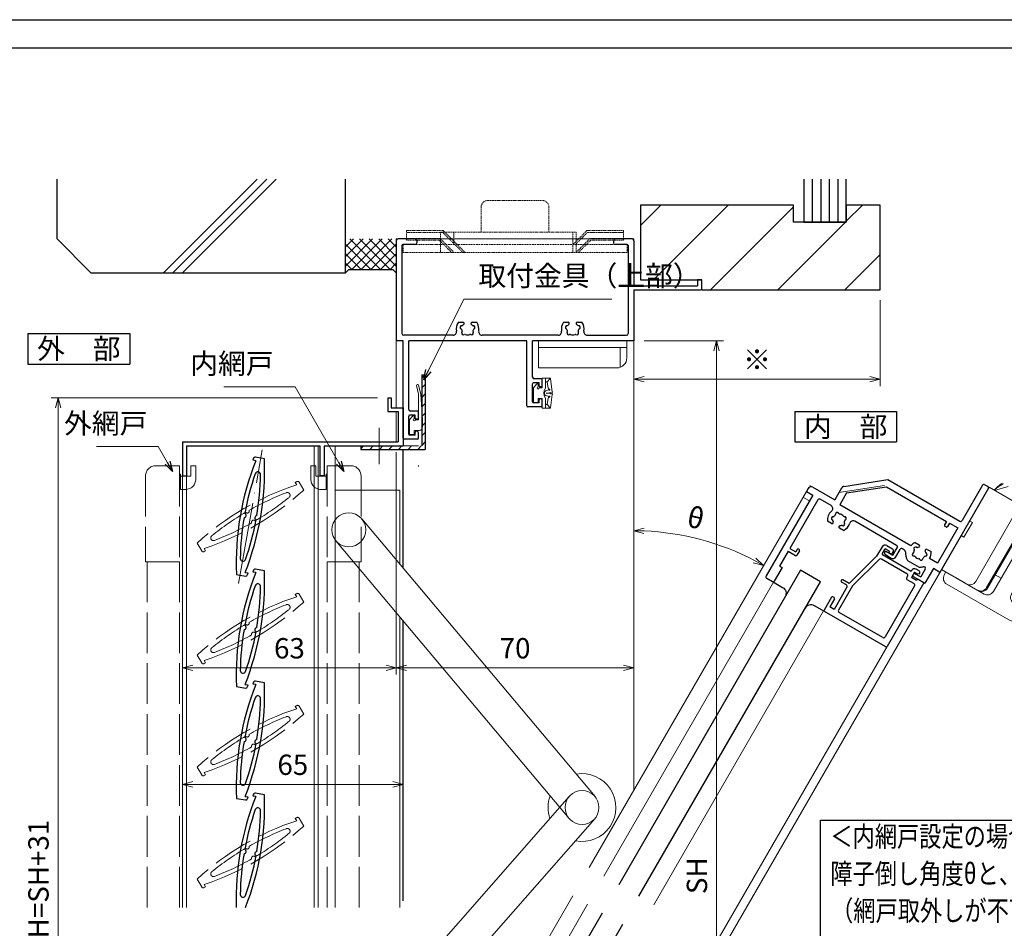
# Model space of a CAD drawing. Units: millimetres. Extents: x 26 to 839, y -5 to 567.
# Drawn here: x 389 to 679, y 299 to 566 of the extents above; entities that cross this region are included whole.
import ezdxf
from ezdxf.enums import TextEntityAlignment as Align

# ---------------------------------------------------------------- set-up
doc = ezdxf.new("R2010")
doc.units = ezdxf.units.MM
doc.header["$MEASUREMENT"] = 0
for name, pattern in [('ACAD_ISO02W100', [15, 12, -3]), ('ACAD_ISO04W100', [30, 24, -3, 0, -3]), ('DASHED', [0.75, 0.5, -0.25])]:
    doc.linetypes.add(name, pattern=pattern)
doc.layers.get('0').update_dxf_attribs({"lineweight": 25})
doc.layers.get('Defpoints').update_dxf_attribs({"lineweight": 25})
for name, color, linetype, lineweight in [('003', 2, 'Continuous', 25), ('006', 4, 'ACAD_ISO04W100', 20), ('007', 4, 'ACAD_ISO02W100', 20), ('010', 4, 'Continuous', 20), ('TOS_K1', 3, 'Continuous', 20), ('TOS_K2', 2, 'DASHED', 9), ('TOS_M1', 7, 'Continuous', 9), ('TOS_S3', 21, 'Continuous', 20), ('TOS_zGL', 6, 'Continuous', 30), ('TOS_zSR', 6, 'Continuous', 30)]:
    doc.layers.add(name, color=color, linetype=linetype, lineweight=lineweight)
for name, color, linetype in [('_0-0_図枠', 7, 'Continuous'), ('TOS_S1', 4, 'Continuous'), ('YSS_H19_K', 3, 'Continuous')]:
    doc.layers.add(name, color=color, linetype=linetype)
doc.styles.add('AT_VECTOR', font='romans.shx', dxfattribs={"bigfont": 'extfont.shx'})
doc.styles.add('DIM', font='romans.shx', dxfattribs={"width": 0.75, "bigfont": 'extfont.shx'})
doc.dimstyles.new('DIM', dxfattribs={"dimscale": 2, "dimtxt": 3, "dimasz": 1.5, "dimexe": 1, "dimexo": 1.5, "dimgap": 1, "dimtad": 1, "dimdsep": 46, "dimtxsty": 'DIM', "dimblk": 'OPEN30', "dimcen": 0, "dimclrd": 4, "dimclre": 4, "dimclrt": 7, "dimadec": 0, "dimazin": 0, "dimtfac": 1, "dimtmove": 0, "dimatfit": 3, "dimldrblk": 'OPEN30', "dimfxl": 1, "dimlwd": 20, "dimlwe": 20, "dimarcsym": 0})

# ---------------------------------------------------------------- blocks, each defined once
blk = doc.blocks.new('REF-TO-1Y529', base_point=(96.66, 206.88))
at = {"layer": 'TOS_S1', "ltscale": 0.7}
for p, q in [((26.66, 236.38), (26.66, 207.18)), ((29.46, 236.88), (27.16, 236.88)), ((32.16, 235.23), (28.61, 235.23)), ((32.16, 236.88), (29.86, 236.88)), ((32.66, 236.38), (32.66, 235.73)), ((90.66, 236.38), (90.66, 235.73)), ((93.46, 236.88), (91.16, 236.88)), ((94.71, 235.23), (91.16, 235.23)), ((96.16, 236.88), (93.86, 236.88)), ((96.66, 236.38), (96.66, 223.08)), ((28.31, 234.93), (28.31, 209.03)), ((95.01, 234.93), (95.01, 209.03)), ((116.66, 224.88), (115.46, 224.88)), ((115.46, 224.88), (115.46, 223.08)), ((116.66, 222.18), (116.66, 224.88)), ((96.66, 223.08), (115.46, 223.08)), ((96.66, 221.88), (116.36, 221.88)), ((96.66, 221.88), (96.66, 206.88)), ((28.66, 206.88), (26.96, 206.88)), ((28.66, 178.18), (28.66, 206.88)), ((43.39, 208.53), (28.81, 208.53)), ((65.16, 206.88), (30.31, 206.88)), ((30.31, 186.68), (30.31, 206.88)), ((74.39, 208.53), (51.93, 208.53)), ((65.16, 187.68), (65.16, 206.88)), ((96.66, 206.88), (66.81, 206.88)), ((66.81, 196.18), (66.81, 206.88)), ((82.93, 208.53), (94.51, 208.53)), ((68.76, 194.48), (67.11, 194.48)), ((69.36, 195.68), (67.31, 195.68)), ((68.76, 193.58), (68.76, 194.48)), ((69.66, 193.78), (69.66, 195.38)), ((66.81, 188.88), (66.81, 194.18)), ((69.16, 193.28), (69.06, 193.28)), ((68.76, 188.58), (68.76, 189.48)), ((69.16, 189.78), (69.06, 189.78)), ((69.66, 187.68), (69.66, 189.28)), ((32.86, 186.18), (30.81, 186.18)), ((33.16, 184.28), (33.16, 185.88)), ((69.36, 187.38), (65.46, 187.38)), ((68.76, 188.58), (67.11, 188.58)), ((30.31, 179.38), (30.31, 184.68)), ((32.26, 184.98), (30.61, 184.98)), ((32.26, 184.08), (32.26, 184.98)), ((32.66, 183.78), (32.56, 183.78)), ((32.26, 179.08), (32.26, 179.98)), ((32.66, 180.28), (32.56, 180.28)), ((32.86, 177.88), (28.96, 177.88)), ((32.26, 179.08), (30.61, 179.08)), ((33.16, 178.18), (33.16, 179.78))]:
    blk.add_line(p, q, dxfattribs=at)
at = {"layer": 'TOS_S1'}
for p, q in [((29.46, 236.88), (29.66, 236.68)), ((29.66, 236.68), (29.86, 236.88)), ((93.46, 236.88), (93.66, 236.68)), ((93.66, 236.68), (93.86, 236.88)), ((44.97, 212.38), (46.29, 212.38)), ((49.03, 212.38), (50.35, 212.38)), ((75.97, 212.38), (77.29, 212.38)), ((80.03, 212.38), (81.35, 212.38))]:
    blk.add_line(p, q, dxfattribs=at)
at = {"layer": 'TOS_S1', "ltscale": 0.7}
for centre, radius, start, end in [((27.16, 236.38), 0.5, 90, 180), ((28.61, 234.93), 0.3, 90, 180), ((32.16, 236.38), 0.5, 0, 90), ((32.16, 235.73), 0.5, 270, 0), ((91.16, 236.38), 0.5, 90, 180), ((91.16, 235.73), 0.5, 180, 270), ((94.71, 234.93), 0.3, 0, 90), ((96.16, 236.38), 0.5, 0, 90), ((116.36, 222.18), 0.3, 270, 0), ((28.81, 209.03), 0.5, 180, 270), ((94.51, 209.03), 0.5, 270, 0), ((26.96, 207.18), 0.3, 180, 270), ((67.31, 196.18), 0.5, 180, 270), ((67.11, 194.18), 0.3, 90, 180), ((69.36, 195.38), 0.3, 0, 90), ((69.06, 193.58), 0.3, 180, 270), ((69.16, 193.78), 0.5, 270, 0), ((67.11, 188.88), 0.3, 180, 270), ((69.06, 189.48), 0.3, 90, 180), ((69.16, 189.28), 0.5, 0, 90), ((30.81, 186.68), 0.5, 180, 270), ((32.86, 185.88), 0.3, 0, 90), ((65.46, 187.68), 0.3, 180, 270), ((69.36, 187.68), 0.3, 270, 0), ((30.61, 184.68), 0.3, 90, 180), ((32.56, 184.08), 0.3, 180, 270), ((32.66, 184.28), 0.5, 270, 0), ((32.56, 179.98), 0.3, 90, 180), ((32.66, 179.78), 0.5, 0, 90), ((28.96, 178.18), 0.3, 180, 270), ((30.61, 179.38), 0.3, 180, 270), ((32.86, 178.18), 0.3, 270, 0)]:
    blk.add_arc(centre, radius, start, end, dxfattribs=at)
at = {"layer": 'TOS_S1'}
for centre, radius, start, end in [((47.66, 210.38), 3.35, 143.3436, 191.2682), ((46.29, 212), 0.376, 310.1841, 90), ((49.03, 212), 0.376, 90, 229.8159), ((47.66, 210.38), 3.35, 348.7318, 36.6564), ((78.66, 210.38), 3.35, 143.3436, 191.2682), ((77.29, 212), 0.376, 310.1841, 90), ((80.03, 212), 0.376, 90, 229.8159), ((78.66, 210.38), 3.35, 348.7318, 36.6564), ((43.39, 209.53), 1, 270, 11.2682), ((45.97, 210.83), 0.5, 85.2866, 244.7134), ((45.63, 210.1), 0.3, 7.5799, 64.7134), ((46.42, 209.14), 0.5, 145.2866, 304.7134), ((47.66, 210.38), 1.75, 187.5799, 202.4201), ((46.04, 211.63), 0.3, 265.2866, 322.4201), ((45.77, 209.59), 0.3, 325.2866, 22.4201), ((47.66, 210.38), 1.75, 130.1841, 142.4201), ((48.9, 209.14), 0.5, 235.2866, 34.7134), ((47.66, 210.38), 1.75, 37.5799, 49.8159), ((49.28, 211.63), 0.3, 217.5799, 274.7134), ((49.56, 209.59), 0.3, 157.5799, 214.7134), ((47.66, 210.38), 1.75, 337.5799, 352.4201), ((49.35, 210.83), 0.5, 295.2866, 94.7134), ((49.69, 210.1), 0.3, 115.2866, 172.4201), ((51.93, 209.53), 1, 168.7318, 270), ((74.39, 209.53), 1, 270, 11.2682), ((76.97, 210.83), 0.5, 85.2866, 244.7134), ((76.63, 210.1), 0.3, 7.5799, 64.7134), ((77.42, 209.14), 0.5, 145.2866, 304.7134), ((78.66, 210.38), 1.75, 187.5799, 202.4201), ((77.04, 211.63), 0.3, 265.2866, 322.4201), ((76.77, 209.59), 0.3, 325.2866, 22.4201), ((78.66, 210.38), 1.75, 130.1841, 142.4201), ((79.9, 209.14), 0.5, 235.2866, 34.7134), ((78.66, 210.38), 1.75, 37.5799, 49.8159), ((80.28, 211.63), 0.3, 217.5799, 274.7134), ((80.56, 209.59), 0.3, 157.5799, 214.7134), ((78.66, 210.38), 1.75, 337.5799, 352.4201), ((80.35, 210.83), 0.5, 295.2866, 94.7134), ((80.69, 210.1), 0.3, 115.2866, 172.4201), ((82.93, 209.53), 1, 168.7318, 270), ((46.88, 208.48), 0.3, 67.5799, 124.7134), ((47.66, 210.38), 1.75, 247.5799, 292.4201), ((48.44, 208.48), 0.3, 55.2866, 112.4201), ((77.88, 208.48), 0.3, 67.5799, 124.7134), ((78.66, 210.38), 1.75, 247.5799, 292.4201), ((79.44, 208.48), 0.3, 55.2866, 112.4201)]:
    blk.add_arc(centre, radius, start, end, dxfattribs=at)
blk = doc.blocks.new('REF-TO-1Y759', base_point=(25.4, 95.22))
at = {"layer": 'TOS_S1', "ltscale": 0.7}
for p, q in [((30.9, 120.22), (30.9, 117.02)), ((31.9, 121.22), (33.9, 121.22)), ((31.9, 119.92), (31.9, 118.52)), ((33.4, 120.22), (32.2, 120.22)), ((33.4, 120.22), (33.4, 119.72)), ((34.1, 119.72), (33.4, 119.72)), ((34.4, 120.72), (34.4, 120.02)), ((43.9, 119.52), (42.9, 119.52)), ((44.4, 118.82), (44.4, 119.02)), ((30.9, 117.02), (27.9, 106.02)), ((32.04, 116.65), (29.1, 105.86)), ((41.9, 118.22), (32.2, 118.22)), ((41.2, 117.02), (32.53, 117.02)), ((41.7, 116.52), (41.7, 116.02)), ((41.9, 118.52), (41.9, 118.22)), ((42.9, 118.52), (43.7, 118.52)), ((42.9, 118.52), (42.9, 116.72)), ((44.6, 116.72), (42.9, 116.72)), ((43.7, 118.52), (44.4, 118.82)), ((44.6, 116.92), (44.6, 116.72)), ((46.9, 117.22), (44.9, 117.22)), ((46.9, 117.22), (46.9, 95.52)), ((44.45, 115.52), (42.2, 115.52)), ((44.95, 115.02), (44.95, 97.67)), ((25.4, 105.62), (25.4, 105.62)), ((27.9, 106.02), (25.8, 106.02)), ((27.4, 105.22), (25.8, 105.22)), ((27.9, 104.72), (27.9, 97.17)), ((29.1, 105.86), (29.1, 97.67)), ((25.4, 99.92), (25.4, 95.52)), ((26.1, 100.22), (25.7, 100.22)), ((26.4, 99.92), (26.4, 97.17)), ((27.9, 97.17), (26.4, 97.17)), ((44.45, 97.17), (29.6, 97.17)), ((46.6, 95.22), (25.7, 95.22))]:
    blk.add_line(p, q, dxfattribs=at)
for centre, radius, start, end in [((31.9, 120.22), 1, 90, 180), ((32.2, 119.92), 0.3, 90, 180), ((33.9, 120.72), 0.5, 0, 90), ((34.1, 120.02), 0.3, 270, 0), ((42.9, 118.52), 1, 90, 180), ((43.9, 119.02), 0.5, 0, 90), ((32.2, 118.52), 0.3, 180, 270), ((32.53, 116.52), 0.5, 90, 164.7449), ((41.2, 116.52), 0.5, 0, 90), ((44.9, 116.92), 0.3, 90, 180), ((42.2, 116.02), 0.5, 180, 270), ((44.45, 115.02), 0.5, 0, 90), ((25.8, 105.62), 0.4, 90, 180), ((25.8, 105.62), 0.4, 180, 270), ((27.4, 104.72), 0.5, 0, 90), ((25.7, 99.92), 0.3, 90, 180), ((26.1, 99.92), 0.3, 0, 90), ((29.6, 97.67), 0.5, 180, 270), ((44.45, 97.67), 0.5, 270, 0), ((25.7, 95.52), 0.3, 180, 270), ((46.6, 95.52), 0.3, 270, 0)]:
    blk.add_arc(centre, radius, start, end, dxfattribs=at)
blk = doc.blocks.new('REF-TO-1Y762', base_point=(67.46, 185.46))
at = {"layer": 'TOS_S1', "ltscale": 0.7}
for p, q in [((106.51, 240.96), (106.51, 228.96)), ((107.01, 241.46), (108.16, 241.46)), ((108.46, 241.16), (108.46, 212.46)), ((71.34, 220.26), (81.51, 228.46)), ((72.96, 219), (82.21, 226.46)), ((81.51, 228.46), (106.01, 228.46)), ((82.21, 226.46), (102.66, 226.46)), ((102.66, 226.46), (102.66, 225.26)), ((103.66, 226.46), (106.46, 226.46)), ((103.66, 226.46), (103.66, 225.26)), ((106.46, 226.46), (106.46, 214.46)), ((102.96, 224.96), (103.36, 224.96)), ((70.96, 219.48), (70.96, 215.46)), ((72.96, 219), (72.96, 214.96)), ((63.46, 215.46), (70.96, 215.46)), ((97.15, 214.96), (72.96, 214.96)), ((62.46, 214.46), (62.46, 213.46)), ((62.46, 213.46), (64.66, 213.46)), ((64.66, 213.46), (64.66, 185.96)), ((66.61, 212.96), (66.61, 196.46)), ((70.87, 213.46), (67.11, 213.46)), ((93.46, 212.96), (79.19, 212.96)), ((93.96, 209.96), (93.96, 212.46)), ((94.96, 209.96), (94.96, 212.46)), ((96.2, 212.96), (95.46, 212.96)), ((106.46, 214.46), (103.81, 214.46)), ((106.26, 212.46), (106.26, 207.46)), ((108.46, 212.46), (106.26, 212.46)), ((91.46, 209.96), (93.96, 209.96)), ((91.46, 209.46), (91.46, 209.96)), ((91.96, 208.96), (93.96, 208.96)), ((98.47, 210.76), (102.45, 210.76)), ((104.26, 211.11), (104.26, 208.46)), ((101.96, 208.46), (104.26, 208.46)), ((101.96, 208.46), (101.96, 207.96)), ((102.46, 207.46), (106.26, 207.46)), ((66.61, 196.46), (68.66, 196.46)), ((66.61, 195.46), (69.16, 195.46)), ((66.61, 195.46), (66.61, 190.46)), ((68.66, 197.26), (68.66, 196.46)), ((69.46, 197.26), (69.46, 195.76)), ((66.61, 190.46), (67.46, 190.46)), ((67.46, 190.46), (67.46, 185.76)), ((65.16, 185.46), (67.16, 185.46))]:
    blk.add_line(p, q, dxfattribs=at)
at = {"layer": 'TOS_S1'}
for p, q in [((97.77, 216.46), (99.09, 216.46)), ((101.83, 216.46), (103.15, 216.46)), ((73.59, 208.96), (72.27, 208.96)), ((77.65, 208.96), (76.33, 208.96))]:
    blk.add_line(p, q, dxfattribs=at)
at = {"layer": 'TOS_S1', "ltscale": 0.7}
for centre, radius, start, end in [((107.01, 240.96), 0.5, 90, 180), ((108.16, 241.16), 0.3, 0, 90), ((106.01, 228.96), 0.5, 270, 0), ((102.96, 225.26), 0.3, 180, 270), ((103.36, 225.26), 0.3, 270, 0), ((71.96, 219.48), 1, 128.5271, 180), ((63.46, 214.46), 1, 90, 180), ((67.11, 212.96), 0.5, 90, 180), ((93.46, 212.46), 0.5, 0, 90), ((95.46, 212.46), 0.5, 90, 180), ((96.2, 212.46), 0.5, 25.1843, 90), ((100.46, 214.46), 4.2, 205.1843, 241.7575), ((91.96, 209.46), 0.5, 180, 270), ((93.96, 209.96), 1, 270, 0), ((100.46, 214.46), 4.2, 298.2425, 314.598), ((103.76, 211.11), 0.5, 0, 134.598), ((102.46, 207.96), 0.5, 180, 270), ((69.06, 197.26), 0.4, 0, 180), ((69.16, 195.76), 0.3, 270, 0), ((65.16, 185.96), 0.5, 180, 270), ((67.16, 185.76), 0.3, 270, 0)]:
    blk.add_arc(centre, radius, start, end, dxfattribs=at)
at = {"layer": 'TOS_S1'}
for centre, radius, start, end in [((100.46, 214.46), 3.35, 143.3436, 171.4163), ((98.77, 214.91), 0.5, 85.2866, 244.7134), ((98.84, 215.71), 0.3, 265.2866, 322.4201), ((100.46, 214.46), 1.75, 130.1841, 142.4201), ((99.09, 216.08), 0.376, 310.1841, 90), ((101.83, 216.08), 0.376, 90, 229.8159), ((100.46, 214.46), 1.75, 37.5799, 49.8159), ((102.09, 215.71), 0.3, 217.5799, 274.7134), ((102.15, 214.91), 0.5, 295.2866, 94.7134), ((100.46, 214.46), 3.35, 0, 36.6564), ((70.87, 212.46), 1, 339.8287, 90), ((74.96, 210.96), 3.35, 159.8287, 216.6564), ((73.72, 212.2), 0.5, 55.2866, 214.7134), ((73.06, 211.74), 0.3, 337.5799, 34.7134), ((74.18, 212.86), 0.3, 235.2866, 292.4201), ((74.96, 210.96), 1.75, 67.5799, 112.4201), ((75.74, 212.86), 0.3, 247.5799, 304.7134), ((76.2, 212.2), 0.5, 325.2866, 124.7134), ((76.85, 211.74), 0.3, 145.2866, 202.4201), ((79.19, 211.96), 1, 90, 193.2903), ((98.43, 214.19), 0.3, 7.5799, 64.7134), ((99.22, 213.22), 0.5, 145.2866, 304.7134), ((100.46, 214.46), 1.75, 187.5799, 202.4201), ((98.57, 213.68), 0.3, 325.2866, 22.4201), ((99.68, 212.57), 0.3, 67.5799, 124.7134), ((100.46, 214.46), 1.75, 247.5799, 292.4201), ((101.24, 212.57), 0.3, 55.2866, 112.4201), ((101.7, 213.22), 0.5, 235.2866, 34.7134), ((102.36, 213.68), 0.3, 157.5799, 214.7134), ((100.46, 214.46), 1.75, 337.5799, 352.4201), ((102.49, 214.19), 0.3, 115.2866, 172.4201), ((73.27, 210.51), 0.5, 115.2866, 274.7134), ((72.93, 211.23), 0.3, 295.2866, 352.4201), ((74.96, 210.96), 1.75, 157.5799, 172.4201), ((73.33, 209.71), 0.3, 37.5799, 94.7134), ((74.96, 210.96), 1.75, 217.5799, 229.8159), ((73.59, 209.34), 0.376, 270, 49.8159), ((76.33, 209.34), 0.376, 130.1841, 270), ((74.96, 210.96), 1.75, 310.1841, 322.4201), ((76.58, 209.71), 0.3, 85.2866, 142.4201), ((74.96, 210.96), 1.75, 7.5799, 22.4201), ((76.65, 210.51), 0.5, 265.2866, 64.7134), ((76.99, 211.23), 0.3, 187.5799, 244.7134), ((74.96, 210.96), 3.35, 323.3436, 13.2903)]:
    blk.add_arc(centre, radius, start, end, dxfattribs=at)
blk = doc.blocks.new('REF-BZW-380', base_point=(141.51, 25.13, 0))
at = {"layer": 'TOS_S3', "color": 21, "ltscale": 0.7, "extrusion": (1e-16, 5.26316e-09, -1)}
for p, q in [((139.96, 25.13, 0), (138.87, 24.27, 0)), ((139.66, 23.73, 0), (139.06, 23.73, 0)), ((143.96, 25.13, 0), (139.96, 25.13, 0)), ((139.96, 23.43, 0), (139.96, 22.53, 0)), ((143.06, 23.73, 0), (143.06, 22.33, 0)), ((143.96, 23.73, 0), (143.06, 23.73, 0)), ((144.26, 24.03, 0), (144.26, 24.83, 0)), ((132.36, 21.76, 0), (129.73, 22.46, 0)), ((132.43, 22.53, 0), (129.88, 23.06)), ((139.96, 21.33, 0), (132.36, 21.76, 0)), ((139.96, 22.53, 0), (132.43, 22.53, 0)), ((142.06, 21.33, 0), (139.96, 21.33, 0))]:
    blk.add_line(p, q, dxfattribs=at)
for centre, radius, start, end in [((-139.06, 24.03, 0), 0.3, 270, 51.475), ((-139.96, 23.73, 0), 0.3, 0, 270), ((-143.96, 24.83, 0), 0.3, 90, 180), ((-143.96, 24.03, 0), 0.3, 180, 270), ((-129.81, 22.76, 0), 0.308, 284.9285, 101.6888), ((-142.06, 22.33, 0), 1, 180, 270)]:
    blk.add_arc(centre, radius, start, end, dxfattribs=at)
blk = doc.blocks.new('REF-BUP-208', base_point=(29.49, 260.87))
at = {"layer": 'TOS_S3', "ltscale": 0.7}
for p, q in [((36.44, 260.87), (10.44, 260.87)), ((10.44, 260.87), (10.44, 252.87)), ((34.44, 258.87), (10.44, 258.87)), ((34.44, 258.87), (34.44, 253.05)), ((34.44, 258.87), (36.44, 258.87)), ((36.44, 255.87), (36.44, 260.87)), ((33.44, 252.87), (10.44, 252.87))]:
    blk.add_line(p, q, dxfattribs=at)
blk.add_arc((33.44, 255.87), 3, 270, 0, dxfattribs=at)
blk = doc.blocks.new('REF-SPJ-055', base_point=(6.6, 366.71))
at = {"layer": 'TOS_S3'}
for p, q in [((8.49, 386.71), (11.42, 389.71)), ((17.6, 389.71), (17.6, 386.71)), ((6.6, 386.71), (6.6, 358.71)), ((6.6, 386.71), (18.79, 386.71)), ((25.1, 386.71), (29.6, 386.71)), ((17.1, 384.71), (17.1, 360.71)), ((20.79, 384.71), (20.79, 360.71)), ((20.79, 384.71), (20.79, 360.71)), ((21.1, 384.71), (21.1, 360.71)), ((23.1, 384.71), (23.1, 360.71)), ((28.1, 379.7), (28.1, 362.73)), ((6.6, 375.21), (7.6, 375.21)), ((7.6, 375.21), (7.6, 370.21)), ((6.6, 370.21), (7.6, 370.21)), ((21.1, 365.21), (23.1, 365.21)), ((6.6, 358.71), (21.1, 358.71)), ((7.1, 358.71), (14.6, 358.71)), ((8.1, 358.71), (8.1, 357.71)), ((10.1, 355.71), (29.6, 355.71))]:
    blk.add_line(p, q, dxfattribs=at)
for centre, radius, start, end in [((19.64, 384.33), 11.55, 152.2521, 168.1186), ((20.93, 382.48), 13.26, 146.9498, 161.393), ((15.1, 384.71), 2, 0, 90), ((18.79, 384.71), 2, 0, 90), ((18.79, 384.71), 2, 0, 90), ((19.1, 384.71), 2, 0, 90), ((25.1, 384.71), 2, 90, 180), ((29.6, 371.21), 15.5, 270, 90), ((30.1, 379.7), 2, 86.6277, 180), ((29.6, 371.21), 10.5, 273.3723, 86.6277), ((15.1, 360.71), 2, 270, 0), ((18.79, 360.71), 2, 270, 0), ((18.79, 360.71), 2, 270, 0), ((19.1, 360.71), 2, 270, 0), ((21.1, 360.71), 2, 270, 0), ((30.1, 362.73), 2, 180, 273.3723), ((10.1, 357.71), 2, 180, 270)]:
    blk.add_arc(centre, radius, start, end, dxfattribs=at)
blk = doc.blocks.new('REF-BZW-364', base_point=(23.72, 261.31))
at = {"layer": 'TOS_S3', "ltscale": 0.7}
for p, q in [((18.55, 261.72), (19.04, 265.59)), ((21.37, 265.76), (19.11, 265.76)), ((20.03, 264.66), (19.18, 265.65)), ((19.79, 262.76), (20.03, 264.66)), ((20.37, 264.66), (20.03, 264.66)), ((20.52, 262.81), (20.52, 265.76)), ((21.52, 262.86), (21.52, 265.61)), ((19.06, 261.48), (20, 261.31)), ((19.06, 261.15), (20, 261.31)), ((20.45, 262), (19.6, 262.31)), ((20.84, 261.46), (20.61, 261.87)), ((20.84, 261.17), (20.61, 260.76)), ((22.42, 262.86), (21.52, 262.86)), ((22.72, 263.16), (22.72, 263.76)), ((24.12, 262.86), (23.25, 263.95)), ((24.12, 258.86), (24.12, 262.86)), ((18.54, 260.9), (19.04, 257.03)), ((20.45, 260.62), (19.6, 260.32)), ((19.79, 259.87), (20.03, 257.96)), ((20.52, 259.81), (20.52, 256.86)), ((21.52, 259.76), (21.52, 257.01)), ((22.72, 259.76), (21.52, 259.76)), ((22.72, 258.86), (22.72, 259.76)), ((23.02, 258.56), (23.82, 258.56)), ((21.37, 256.86), (19.11, 256.86)), ((20.03, 257.96), (19.18, 256.98)), ((20.37, 257.96), (20.03, 257.96))]:
    blk.add_line(p, q, dxfattribs=at)
for centre, radius, start, end in [((19.33, 265.56), 0.3, 137.3403, 172.8121), ((20.37, 264.51), 0.15, 0, 90), ((21.37, 265.61), 0.15, 0, 90), ((18.8, 261.6), 0.285, 154.2041, 335.4108), ((18.8, 261.03), 0.285, 24.5892, 205.7959), ((19.44, 262.35), 0.17, 57.2762, 343.8534), ((19.49, 262.79), 0.3, 277.5936, 352.8121), ((20.2, 260.96), 0.4, 60.9732, 119.0268), ((20.2, 261.66), 0.4, 240.9732, 299.0268), ((20.35, 261.72), 0.3, 29.0268, 70.4511), ((18.52, 261.31), 2.5, 323.1301, 36.8699), ((20.58, 261.31), 0.3, 330.9732, 29.0268), ((22.72, 262.86), 0.3, 180, 90), ((23.02, 263.76), 0.3, 38.525, 180), ((19.44, 260.27), 0.17, 16.1466, 302.7238), ((19.49, 259.83), 0.3, 7.1879, 82.4064), ((20.35, 260.91), 0.3, 289.5489, 330.9732), ((23.02, 258.86), 0.3, 180, 270), ((23.82, 258.86), 0.3, 270, 0), ((19.26, 257.03), 0.222, 179.9536, 229.4914), ((20.37, 258.11), 0.15, 270, 0), ((21.37, 257.01), 0.15, 270, 0)]:
    blk.add_arc(centre, radius, start, end, dxfattribs=at)
blk = doc.blocks.new('_Open30')
at = {"color": 0, "linetype": 'ByBlock', "lineweight": -2}
for p, q in [((-1, 0.268), (0, 0)), ((0, 0), (-1, -0.268)), ((0, 0), (-1, 0))]:
    blk.add_line(p, q, dxfattribs=at)
blk = doc.blocks.new('*D111')
at = {"layer": '003', "color": 4, "lineweight": 20}
for p, q in [((494.44, 454.87), (398.25, 454.87)), ((400.25, 451.87), (400.25, 157.87)), ((494.44, 154.87), (398.25, 154.87))]:
    blk.add_line(p, q, dxfattribs=at)
at = {"layer": 'Defpoints', "color": 0}
for p in [(497.44, 454.87), (400.25, 154.87), (497.44, 154.87)]:
    blk.add_point(p, dxfattribs=at)
at = {"layer": '003', "color": 4, "lineweight": 20, "xscale": 3, "yscale": 3, "zscale": 3}
for p, rotation in [((400.25, 454.87), 90), ((400.25, 154.87), 270)]:
    blk.add_blockref('_Open30', p, dxfattribs=dict(at, rotation=rotation))
at = {"layer": '003', "color": 7, "insert": (395.25, 304.87), "char_height": 6, "attachment_point": 5, "rotation": 90, "style": 'DIM'}
blk.add_mtext('製品H=SH+31', dxfattribs=at)
blk = doc.blocks.new('*D113')
at = {"layer": '003', "color": 4, "lineweight": 20}
for p, q in [((572.94, 471.67), (596.32, 471.67)), ((594.32, 205.71), (594.32, 468.67)), ((590.74, 202.71), (596.32, 202.71))]:
    blk.add_line(p, q, dxfattribs=at)
at = {"layer": 'Defpoints', "color": 0}
for p in [(569.94, 471.67), (594.32, 471.67), (587.74, 202.71)]:
    blk.add_point(p, dxfattribs=at)
at = {"layer": '003', "color": 4, "lineweight": 20, "xscale": 3, "yscale": 3, "zscale": 3}
for p, rotation in [((594.32, 471.67), 90), ((594.32, 202.71), 270)]:
    blk.add_blockref('_Open30', p, dxfattribs=dict(at, rotation=rotation))
at = {"layer": '003', "color": 7, "insert": (589.32, 314.04), "char_height": 6, "attachment_point": 5, "rotation": 90, "style": 'DIM'}
blk.add_mtext('SH', dxfattribs=at)
blk = doc.blocks.new('*D114')
at = {"layer": '003', "color": 4, "lineweight": 20}
for p, q in [((436.94, 428.87), (436.94, 338.96)), ((501.94, 370.16), (501.94, 338.96)), ((439.94, 340.96), (498.94, 340.96))]:
    blk.add_line(p, q, dxfattribs=at)
at = {"layer": 'Defpoints', "color": 0}
for p in [(436.94, 431.87), (501.94, 373.16), (501.94, 340.96)]:
    blk.add_point(p, dxfattribs=at)
at = {"layer": '003', "color": 4, "lineweight": 20, "xscale": 3, "yscale": 3, "zscale": 3, "rotation": 180}
blk.add_blockref('_Open30', (436.94, 340.96), dxfattribs=at)
at = {"layer": '003', "color": 4, "lineweight": 20, "xscale": 3, "yscale": 3, "zscale": 3}
blk.add_blockref('_Open30', (501.94, 340.96), dxfattribs=at)
at = {"layer": '003', "color": 7, "insert": (469.44, 345.96), "char_height": 6, "attachment_point": 5, "style": 'DIM'}
blk.add_mtext('65', dxfattribs=at)
blk = doc.blocks.new('*D115')
at = {"layer": '003', "color": 4, "lineweight": 20}
for p, q in [((499.94, 438.87), (499.94, 373.29)), ((436.94, 428.87), (436.94, 373.29)), ((439.94, 375.29), (496.94, 375.29))]:
    blk.add_line(p, q, dxfattribs=at)
at = {"layer": 'Defpoints', "color": 0}
for p in [(499.94, 441.87), (436.94, 431.87), (499.94, 375.29)]:
    blk.add_point(p, dxfattribs=at)
at = {"layer": '003', "color": 4, "lineweight": 20, "xscale": 3, "yscale": 3, "zscale": 3, "rotation": 180}
blk.add_blockref('_Open30', (436.94, 375.29), dxfattribs=at)
at = {"layer": '003', "color": 4, "lineweight": 20, "xscale": 3, "yscale": 3, "zscale": 3}
blk.add_blockref('_Open30', (499.94, 375.29), dxfattribs=at)
at = {"layer": '003', "color": 7, "insert": (468.44, 380.29), "char_height": 6, "attachment_point": 5, "style": 'DIM'}
blk.add_mtext('63', dxfattribs=at)
blk = doc.blocks.new('*D116')
at = {"layer": '003', "color": 4, "lineweight": 20}
for p, q in [((499.94, 438.87), (499.94, 373.29)), ((569.94, 426.67), (569.94, 373.29)), ((502.94, 375.29), (566.94, 375.29))]:
    blk.add_line(p, q, dxfattribs=at)
at = {"layer": 'Defpoints', "color": 0}
for p in [(499.94, 441.87), (569.94, 429.67), (569.94, 375.29)]:
    blk.add_point(p, dxfattribs=at)
at = {"layer": '003', "color": 4, "lineweight": 20, "xscale": 3, "yscale": 3, "zscale": 3, "rotation": 180}
blk.add_blockref('_Open30', (499.94, 375.29), dxfattribs=at)
at = {"layer": '003', "color": 4, "lineweight": 20, "xscale": 3, "yscale": 3, "zscale": 3}
blk.add_blockref('_Open30', (569.94, 375.29), dxfattribs=at)
at = {"layer": '003', "color": 7, "insert": (534.94, 380.29), "char_height": 6, "attachment_point": 5, "style": 'DIM'}
blk.add_mtext('70', dxfattribs=at)
blk = doc.blocks.new('*D117')
at = {"layer": '003', "color": 4, "lineweight": 20}
for p, q in [((642.54, 483.67), (642.54, 458.34)), ((569.94, 475.67), (569.94, 458.34)), ((572.94, 460.34), (639.54, 460.34))]:
    blk.add_line(p, q, dxfattribs=at)
at = {"layer": 'Defpoints', "color": 0}
for p in [(642.54, 486.67), (569.94, 478.67), (642.54, 460.34)]:
    blk.add_point(p, dxfattribs=at)
at = {"layer": '003', "color": 4, "lineweight": 20, "xscale": 3, "yscale": 3, "zscale": 3, "rotation": 180}
blk.add_blockref('_Open30', (569.94, 460.34), dxfattribs=at)
at = {"layer": '003', "color": 4, "lineweight": 20, "xscale": 3, "yscale": 3, "zscale": 3}
blk.add_blockref('_Open30', (642.54, 460.34), dxfattribs=at)
at = {"layer": '003', "color": 7, "insert": (606.24, 465.34), "char_height": 6, "attachment_point": 5, "style": 'DIM'}
blk.add_mtext('※', dxfattribs=at)
blk = doc.blocks.new('*D118')
at = {"layer": '003', "color": 4, "lineweight": 20}
blk.add_arc((569.94, 339.23), 76.47, 62.2479, 87.7521, dxfattribs=at)
at = {"layer": 'Defpoints', "color": 0}
for p in [(569.94, 486.67), (620.79, 427.3), (596.09, 411.08), (569.94, 339.23), (556.78, 316.43)]:
    blk.add_point(p, dxfattribs=at)
at = {"layer": '003', "color": 4, "lineweight": 20, "xscale": 3, "yscale": 3, "zscale": 3}
for p, rotation in [((569.94, 415.7), 178.8760342724798), ((608.17, 405.45), 331.1239657275204)]:
    blk.add_blockref('_Open30', p, dxfattribs=dict(at, rotation=rotation))
at = {"layer": '003', "color": 7, "insert": (588, 418.67), "char_height": 6, "attachment_point": 5, "rotation": 347.1876, "style": 'DIM'}
blk.add_mtext('θ', dxfattribs=at)

msp = doc.modelspace()

# ---------------------------------------------------------------- linework, layer by layer
for p, q in [((399.936, 501.672), (399.936, 519.3)), ((431.279, 491.672), (458.908, 519.3)), ((434.099, 491.672), (461.728, 519.3)), ((436.919, 491.672), (464.548, 519.3)), ((484.936, 491.672), (484.936, 519.3)), ((484.936, 499.602), (484.936, 512.512)), ((399.936, 501.672), (409.936, 491.672)), ((484.936, 496.486), (490.123, 501.672)), ((484.936, 493.657), (492.951, 501.672)), ((484.936, 499.314), (487.294, 501.672)), ((492.436, 492.672), (484.936, 500.172)), ((495.265, 492.672), (486.265, 501.672)), ((486.78, 492.672), (495.78, 501.672)), ((498.093, 492.672), (489.093, 501.672)), ((489.608, 492.672), (498.608, 501.672)), ((499.936, 493.657), (491.922, 501.672)), ((492.436, 492.672), (499.936, 500.172)), ((499.936, 496.486), (494.75, 501.672)), ((499.936, 499.314), (497.579, 501.672)), ((489.608, 492.672), (484.936, 497.343)), ((495.265, 492.672), (499.936, 497.343)), ((486.78, 492.672), (484.936, 494.515)), ((498.093, 492.672), (499.936, 494.515)), ((409.936, 491.672), (484.936, 491.672)), ((485.936, 492.672), (484.936, 491.672)), ((485.936, 492.672), (498.936, 492.672)), ((498.936, 492.672), (499.936, 491.672))]:
    msp.add_line(p, q)
msp.add_lwpolyline([(624.97, 330.44), (758.712, 330.44), (758.712, 293.857), (624.97, 293.857)], close=True)
at = {"layer": '003'}
for p, q in [((391.368, 473.827), (421.368, 473.827)), ((391.368, 473.827), (391.368, 464.827)), ((421.368, 473.827), (421.368, 464.827)), ((391.368, 464.827), (421.368, 464.827)), ((507.436, 461.672), (508.436, 461.672)), ((507.436, 461.672), (507.436, 440.672)), ((508.436, 461.657), (507.436, 460.657)), ((508.436, 461.672), (508.436, 439.672)), ((508.436, 458.829), (507.436, 457.829)), ((508.436, 456), (507.436, 455)), ((497.436, 454.872), (497.436, 450.872)), ((497.436, 454.872), (498.436, 454.872)), ((498.436, 454.872), (498.436, 451.872)), ((508.436, 453.172), (507.436, 452.172)), ((497.436, 450.872), (500.436, 450.872)), ((498.436, 451.872), (501.936, 451.872)), ((500.436, 450.872), (500.436, 441.872)), ((501.936, 451.872), (501.936, 440.672)), ((508.436, 450.343), (507.436, 449.343)), ((617.384, 450.857), (647.384, 450.857)), ((617.384, 450.857), (617.384, 441.857)), ((647.384, 450.857), (647.384, 441.857)), ((508.436, 447.515), (507.436, 446.515)), ((508.436, 444.687), (507.436, 443.687)), ((436.936, 441.872), (500.436, 441.872)), ((436.936, 441.872), (436.936, 431.872)), ((508.436, 441.858), (507.436, 440.858)), ((617.384, 441.857), (647.384, 441.857)), ((438.136, 440.672), (477.436, 440.672)), ((438.136, 440.672), (438.136, 431.872)), ((477.436, 440.672), (477.436, 431.872)), ((478.636, 440.672), (501.936, 440.672)), ((478.636, 440.672), (478.636, 431.872)), ((490.28, 440.672), (489.436, 439.829)), ((489.436, 440.672), (489.436, 439.672)), ((489.436, 439.672), (508.436, 439.672)), ((493.108, 440.672), (492.108, 439.672)), ((495.936, 440.672), (494.936, 439.672)), ((498.765, 440.672), (497.765, 439.672)), ((501.593, 440.672), (500.593, 439.672)), ((501.936, 404.691), (501.936, 439.672)), ((504.422, 440.672), (503.422, 439.672)), ((507.25, 440.672), (506.25, 439.672)), ((457.734, 436.482), (457.82, 436.974)), ((458.509, 436.345), (457.734, 436.482)), ((461.058, 436.911), (458.4, 437.38)), ((436.936, 431.872), (438.136, 431.872)), ((478.636, 431.872), (477.436, 431.872)), ((455.364, 403.391), (456.139, 403.254)), ((457.734, 403.482), (457.82, 403.974)), ((458.509, 403.345), (457.734, 403.482)), ((461.058, 403.911), (458.4, 404.38)), ((452.815, 402.825), (455.473, 402.356)), ((456.139, 403.254), (456.053, 402.762)), ((501.936, 306.655), (501.936, 389.143)), ((452.815, 369.825), (455.473, 369.356)), ((455.364, 370.391), (456.139, 370.254)), ((456.139, 370.254), (456.053, 369.762)), ((457.734, 370.482), (457.82, 370.974)), ((458.509, 370.345), (457.734, 370.482)), ((461.058, 370.911), (458.4, 371.38)), ((452.815, 336.825), (455.473, 336.356)), ((455.364, 337.391), (456.139, 337.254)), ((456.139, 337.254), (456.053, 336.762)), ((457.734, 337.482), (457.82, 337.974)), ((458.509, 337.345), (457.734, 337.482)), ((461.058, 337.911), (458.4, 338.38))]:
    msp.add_line(p, q, dxfattribs=at)
for centre, radius, start, end in [((534.244, 406.237), 81.5, 158.3195, 182.39933), ((379.629, 433.499), 81.5, 338.3195, 2.39933), ((458.313, 436.888), 0.5, 80, 170), ((534.244, 406.237), 80.3, 160.90275, 169.57188), ((459.119, 432.247), 0.8, 359.09725, 160.90275), ((379.629, 433.499), 80.3, 350.42812, 359.09725), ((534.244, 406.237), 80.3, 170.42812, 179.09725), ((455.055, 420.2), 0.611, 270.64198, 69.35802), ((379.629, 433.499), 80.3, 340.90275, 349.57188), ((458.818, 419.536), 0.611, 90.64198, 249.35802), ((454.754, 407.489), 0.8, 179.09725, 340.90275), ((379.629, 400.499), 81.5, 338.3195, 2.39933), ((458.313, 403.888), 0.5, 80, 170), ((534.244, 373.237), 81.5, 158.3195, 182.39933), ((455.56, 402.848), 0.5, 260, 350), ((534.244, 373.237), 80.3, 160.90275, 169.57188), ((459.119, 399.247), 0.8, 359.09725, 160.90275), ((379.629, 400.499), 80.3, 350.42812, 359.09725), ((534.244, 373.237), 80.3, 170.42812, 179.09725), ((455.055, 387.2), 0.611, 270.64198, 69.35802), ((379.629, 400.499), 80.3, 340.90275, 349.57188), ((458.818, 386.536), 0.611, 90.64198, 249.35802), ((454.754, 374.489), 0.8, 179.09725, 340.90275), ((534.244, 340.237), 81.5, 158.3195, 182.39933), ((379.629, 367.499), 81.5, 338.3195, 2.39933), ((455.56, 369.848), 0.5, 260, 350), ((458.313, 370.888), 0.5, 80, 170), ((534.244, 340.237), 80.3, 160.90275, 169.57188), ((459.119, 366.247), 0.8, 359.09725, 160.90275), ((379.629, 367.499), 80.3, 350.42812, 359.09725), ((455.055, 354.2), 0.611, 270.64198, 69.35802), ((458.818, 353.536), 0.611, 90.64198, 249.35802), ((534.244, 340.237), 80.3, 170.42812, 179.09725), ((379.629, 367.499), 80.3, 340.90275, 349.57188), ((454.754, 341.489), 0.8, 179.09725, 340.90275), ((534.244, 307.237), 81.5, 158.3195, 181.81522), ((379.629, 334.499), 81.5, 338.51924, 2.39933), ((455.56, 336.848), 0.5, 260, 350), ((458.313, 337.888), 0.5, 80, 170), ((459.119, 333.247), 0.8, 359.09725, 160.90275), ((534.244, 307.237), 80.3, 160.90275, 169.57188), ((379.629, 334.499), 80.3, 350.42812, 359.09725), ((534.244, 307.237), 80.3, 170.42812, 179.09725), ((455.055, 321.2), 0.611, 270.64198, 69.35802), ((379.629, 334.499), 80.3, 340.90275, 349.57188), ((458.818, 320.536), 0.611, 90.64198, 249.35802), ((454.754, 308.489), 0.8, 179.09725, 340.90275)]:
    msp.add_arc(centre, radius, start, end, dxfattribs=at)
at = {"layer": '006'}
for p, q in [((494.864, 446.03), (494.864, 435.322)), ((453.464, 400.172), (460.409, 439.564))]:
    msp.add_line(p, q, dxfattribs=at)
at = {"layer": '007'}
for p, q in [((429.036, 434.866), (436.036, 434.866)), ((436.036, 434.866), (436.036, 406.566)), ((439.336, 434.866), (439.336, 431.766)), ((439.336, 434.866), (440.836, 434.866)), ((440.836, 434.866), (440.836, 430.866)), ((476.236, 434.866), (474.736, 434.866)), ((474.736, 434.866), (474.736, 430.866)), ((476.236, 434.866), (476.236, 431.766)), ((479.536, 434.866), (479.536, 406.566)), ((486.536, 434.866), (479.536, 434.866)), ((426.036, 431.866), (426.036, 406.566)), ((436.036, 432.366), (436.336, 432.366)), ((436.336, 432.366), (436.336, 427.866)), ((436.336, 431.766), (439.336, 431.766)), ((470.176, 429.937), (470.609, 430.187)), ((470.57, 429.255), (470.176, 429.937)), ((472.641, 427.666), (471.292, 430.004)), ((479.236, 431.766), (476.236, 431.766)), ((479.236, 432.366), (479.236, 427.866)), ((479.536, 432.366), (479.236, 432.366)), ((489.536, 431.866), (489.536, 406.566)), ((436.036, 428.866), (436.336, 428.866)), ((436.336, 427.866), (437.836, 427.866)), ((479.236, 427.866), (477.736, 427.866)), ((479.536, 428.866), (479.236, 428.866)), ((441.232, 412.07), (442.581, 409.732)), ((443.697, 409.799), (443.264, 409.549)), ((443.303, 410.482), (443.697, 409.799)), ((426.036, 406.566), (436.036, 406.566)), ((426.536, 304.655), (426.536, 406.566)), ((436.036, 304.655), (436.036, 406.566)), ((479.536, 304.655), (479.536, 406.566)), ((489.536, 406.566), (479.536, 406.566)), ((489.036, 304.655), (489.036, 406.566)), ((470.176, 396.937), (470.609, 397.187)), ((470.57, 396.255), (470.176, 396.937)), ((472.641, 394.666), (471.292, 397.004)), ((441.232, 379.07), (442.581, 376.732)), ((443.303, 377.482), (443.697, 376.799)), ((443.697, 376.799), (443.264, 376.549)), ((470.176, 363.937), (470.609, 364.187)), ((470.57, 363.255), (470.176, 363.937)), ((472.641, 361.666), (471.292, 364.004)), ((441.232, 346.07), (442.581, 343.732)), ((443.697, 343.799), (443.264, 343.549)), ((443.303, 344.482), (443.697, 343.799)), ((470.176, 330.937), (470.609, 331.187)), ((470.57, 330.255), (470.176, 330.937)), ((472.641, 328.666), (471.292, 331.004)), ((441.232, 313.07), (442.581, 310.732)), ((443.697, 310.799), (443.264, 310.549)), ((443.303, 311.482), (443.697, 310.799))]:
    msp.add_line(p, q, dxfattribs=at)
for centre, radius, start, end in [((429.036, 431.866), 3, 90, 180), ((486.536, 431.866), 3, 0, 90), ((437.836, 430.866), 3, 270, 0), ((470.859, 429.754), 0.5, 30, 120), ((477.736, 430.866), 3, 180, 270), ((496.186, 351.885), 81.5, 108.3195, 132.39933), ((417.686, 487.851), 81.5, 288.3195, 312.39933), ((496.186, 351.885), 80.3, 110.90275, 119.57188), ((467.822, 426.153), 0.8, 309.09725, 110.90275), ((417.686, 487.851), 80.3, 300.42812, 309.09725), ((496.186, 351.885), 80.3, 120.42812, 129.09725), ((455.981, 421.523), 0.611, 220.64198, 19.35802), ((417.686, 487.851), 80.3, 290.90275, 299.57188), ((457.892, 418.214), 0.611, 40.64198, 199.35802), ((446.051, 413.583), 0.8, 129.09725, 290.90275), ((443.014, 409.982), 0.5, 210, 300), ((496.186, 318.885), 81.5, 108.3195, 132.39933), ((417.686, 454.851), 81.5, 288.3195, 312.39933), ((470.859, 396.754), 0.5, 30, 120), ((496.186, 318.885), 80.3, 110.90275, 119.57188), ((417.686, 454.851), 80.3, 300.42812, 309.09725), ((467.822, 393.153), 0.8, 309.09725, 110.90275), ((496.186, 318.885), 80.3, 120.42812, 129.09725), ((455.981, 388.523), 0.611, 220.64198, 19.35802), ((417.686, 454.851), 80.3, 290.90275, 299.57188), ((457.892, 385.214), 0.611, 40.64198, 199.35802), ((446.051, 380.583), 0.8, 129.09725, 290.90275), ((443.014, 376.982), 0.5, 210, 300), ((496.186, 285.885), 81.5, 108.3195, 132.39933), ((470.859, 363.754), 0.5, 30, 120), ((417.686, 421.851), 81.5, 288.3195, 312.39933), ((496.186, 285.885), 80.3, 110.90275, 119.57188), ((467.822, 360.153), 0.8, 309.09725, 110.90275), ((417.686, 421.851), 80.3, 300.42812, 309.09725), ((496.186, 285.885), 80.3, 120.42812, 129.09725), ((455.981, 355.523), 0.611, 220.64198, 19.35802), ((417.686, 421.851), 80.3, 290.90275, 299.57188), ((457.892, 352.214), 0.611, 40.64198, 199.35802), ((446.051, 347.583), 0.8, 129.09725, 290.90275), ((443.014, 343.982), 0.5, 210, 300), ((470.859, 330.754), 0.5, 30, 120), ((496.186, 252.885), 81.5, 108.3195, 132.39933), ((417.686, 388.851), 81.5, 288.3195, 312.39933), ((467.822, 327.153), 0.8, 309.09725, 110.90275), ((496.186, 252.885), 80.3, 110.90275, 119.57188), ((417.686, 388.851), 80.3, 300.42812, 309.09725), ((496.186, 252.885), 80.3, 120.42812, 129.09725), ((455.981, 322.523), 0.611, 220.64198, 19.35802), ((457.892, 319.214), 0.611, 40.64198, 199.35802), ((417.686, 388.851), 80.3, 290.90275, 299.57188), ((446.051, 314.583), 0.8, 129.09725, 290.90275), ((443.014, 310.982), 0.5, 210, 300)]:
    msp.add_arc(centre, radius, start, end, dxfattribs=at)
at = {"layer": '010'}
for p, q in [((475.736, 304.655), (475.736, 440.672)), ((476.936, 304.655), (476.936, 440.672)), ((481.936, 304.655), (481.936, 440.672)), ((436.936, 431.872), (436.936, 304.655)), ((438.136, 431.872), (438.136, 304.655)), ((500.936, 427.653), (481.936, 427.653)), ((500.936, 427.653), (500.936, 405.882)), ((558.501, 337.351), (489.765, 419.181)), ((550.844, 330.919), (482.108, 412.749)), ((500.936, 390.334), (500.936, 304.655)), ((482.178, 259.067), (550.913, 337.432)), ((489.695, 252.473), (558.431, 330.838))]:
    msp.add_line(p, q, dxfattribs=at)
for centre in [(485.936, 415.965), (554.672, 334.135)]:
    msp.add_circle(centre, 5, dxfattribs=at)
for start, end in [(258.74518, 100.02963), (160.02963, 198.74518)]:
    msp.add_arc((554.672, 334.135), 10, start, end, dxfattribs=at)
at = {"layer": '_0-0_図枠', "color": 3, "linetype": 'Continuous'}
msp.add_line((40, 558), (738.109, 558), dxfattribs=at)
at = {"layer": 'Defpoints'}
msp.add_lwpolyline([(35.551, 566.288), (839.275, 566.288), (839.275, -5.35), (35.551, -5.35)], close=True, dxfattribs=at)
at = {"layer": 'TOS_K1'}
for p, q in [((499.936, 501.672), (569.936, 501.672)), ((499.936, 451.872), (499.936, 501.672)), ((569.936, 487.872), (569.936, 501.672)), ((569.936, 339.227), (569.936, 486.672)), ((499.936, 441.872), (499.936, 450.872)), ((542.936, 452.172), (538.436, 452.172)), ((501.936, 440.672), (506.436, 440.672)), ((506.436, 434.672), (506.436, 434.921)), ((556.777, 316.434), (620.786, 427.3)), ((596.614, 293.434), (674.623, 428.548)), ((621.786, 429.032), (629.147, 424.782)), ((629.147, 424.782), (631.395, 428.676)), ((630.395, 426.944), (643.783, 429.033)), ((621.474, 424.593), (619.786, 425.568)), ((611.116, 400.551), (561.107, 313.934)), ((625.838, 392.051), (575.83, 305.434)), ((644.608, 381.561), (594.449, 294.684)), ((489.805, 200.434), (551.992, 308.146)), ((534.135, 267.216), (556.322, 305.646))]:
    msp.add_line(p, q, dxfattribs=at)
at = {"layer": 'TOS_K2', "ltscale": 0.7}
for p, q in [((524.936, 511.022), (524.936, 503.722)), ((526.936, 513.022), (542.936, 513.022)), ((544.936, 511.022), (544.936, 503.722)), ((502.936, 504.122), (513.789, 504.122)), ((502.936, 504.122), (502.936, 501.322)), ((512.936, 503.622), (502.936, 503.622)), ((512.936, 503.722), (552.936, 503.722)), ((512.936, 503.722), (512.936, 497.722)), ((513.789, 504.122), (514.189, 503.722)), ((551.936, 503.722), (551.936, 497.722)), ((556.084, 504.122), (551.984, 500.022)), ((552.936, 503.722), (552.936, 497.722)), ((566.936, 504.122), (556.084, 504.122)), ((566.936, 504.122), (566.936, 501.322)), ((501.936, 500.022), (512.936, 500.022)), ((501.936, 500.022), (501.936, 497.722)), ((512.836, 501.822), (502.936, 501.822)), ((512.629, 501.322), (502.936, 501.322)), ((512.629, 501.322), (512.936, 501.015)), ((512.836, 501.822), (512.936, 501.722)), ((567.936, 500.022), (552.936, 500.022)), ((567.936, 500.022), (552.936, 500.022)), ((557.036, 501.822), (555.236, 500.022)), ((557.244, 501.322), (555.944, 500.022)), ((566.936, 501.822), (557.036, 501.822)), ((566.936, 501.322), (557.244, 501.322)), ((567.936, 499.922), (567.936, 497.722)), ((501.936, 497.722), (567.936, 497.722))]:
    msp.add_line(p, q, dxfattribs=at)
at = {"layer": 'TOS_K2', "ltscale": 0.5}
for p, q in [((512.936, 503.622), (513.582, 503.622)), ((513.582, 503.622), (519.482, 497.722)), ((514.189, 503.722), (520.189, 497.722)), ((516.936, 503.722), (516.936, 500.022)), ((556.291, 503.622), (552.691, 500.022)), ((566.936, 503.622), (556.291, 503.622)), ((512.936, 501.722), (516.936, 497.722)), ((512.936, 501.015), (516.229, 497.722)), ((555.236, 500.022), (552.936, 497.722)), ((555.944, 500.022), (553.644, 497.722))]:
    msp.add_line(p, q, dxfattribs=at)
at = {"layer": 'TOS_K2'}
msp.add_line((512.936, 500.022), (552.936, 500.022), dxfattribs=at)
at = {"layer": 'TOS_K2', "ltscale": 0.7}
for centre, start, end in [((526.936, 511.022), 90, 180), ((542.936, 511.022), 0, 90)]:
    msp.add_arc(centre, 2, start, end, dxfattribs=at)
at = {"layer": 'TOS_zGL'}
for points in [[(571.413, 307.984), (624.921, 400.663), (619.032, 404.063), (565.524, 311.384)], [(566.628, 299.696), (540.941, 255.204), (535.052, 258.604), (560.739, 303.096)]]:
    msp.add_lwpolyline(points, dxfattribs=at)
at = {"layer": 'TOS_zSR'}
for points in [[(610.856, 400.701), (613.8, 399.001, -0.4142136), (614.532, 396.269), (614.532, 396.269)], [(626.098, 391.901), (623.153, 393.601, 0.4142136), (620.421, 392.869), (620.421, 392.869)]]:
    msp.add_lwpolyline(points, format="xyb", dxfattribs=at)
at = {"layer": 'YSS_H19_K', "color": 255, "linetype": 'Continuous'}
for p, q in [((620.04, 519.3), (620.04, 506.672)), ((632.54, 506.672), (632.54, 519.3)), ((617.04, 511.672), (571.936, 511.672)), ((571.936, 511.672), (571.936, 489.672)), ((617.04, 506.672), (617.04, 511.672)), ((642.54, 511.672), (632.54, 511.672)), ((632.54, 511.672), (632.54, 506.672)), ((642.54, 486.672), (642.54, 511.672)), ((632.54, 506.672), (617.04, 506.672)), ((620.04, 506.672), (632.54, 506.672)), ((571.936, 489.672), (589.936, 489.672)), ((589.936, 486.672), (642.54, 486.672))]:
    msp.add_line(p, q, dxfattribs=at)
at = {"layer": 'YSS_H19_K', "color": 9, "linetype": 'Continuous'}
for p, q in [((622.54, 519.3), (622.54, 506.672)), ((625.04, 519.3), (625.04, 506.672)), ((627.54, 519.3), (627.54, 506.672)), ((630.04, 519.3), (630.04, 506.672)), ((577.942, 511.672), (571.936, 505.667)), ((597.741, 511.672), (575.741, 489.672)), ((617.04, 511.172), (592.54, 486.672)), ((637.338, 511.672), (632.54, 506.873)), ((632.338, 506.672), (612.338, 486.672)), ((642.54, 497.074), (632.137, 486.672))]:
    msp.add_line(p, q, dxfattribs=at)

# ---------------------------------------------------------------- block references
at = {"layer": 'TOS_M1', "xscale": -1, "rotation": 90}
msp.add_blockref('REF-BZW-380', (503.836, 446.822), dxfattribs=at)
at = {"layer": 'TOS_S1'}
for name, p in [('REF-TO-1Y529', (569.936, 471.672)), ('REF-BUP-208', (560.936, 471.672))]:
    msp.add_blockref(name, p, dxfattribs=at)
at = {"layer": 'TOS_S1', "xscale": -1}
msp.add_blockref('REF-BZW-364', (540.736, 456.222), dxfattribs=at)
at = {"layer": 'TOS_S1', "rotation": 329.9999999999999}
for name, p in [('REF-TO-1Y762', (611.116, 400.551)), ('REF-SPJ-055', (664.623, 411.228)), ('REF-TO-1Y759', (625.838, 392.051))]:
    msp.add_blockref(name, p, dxfattribs=at)

# ---------------------------------------------------------------- texts
at = {"style": 'AT_VECTOR'}
for s, p in [('外\u3000部', (406.368, 469.327)), ('内\u3000部', (632.384, 446.357))]:
    msp.add_text(s, height=6, dxfattribs=at).set_placement(p, align=Align.MIDDLE_CENTER)
at = {"style": 'AT_VECTOR', "width": 0.8}
for s, p in [('＜内網戸設定の場合＞', (627.86, 320.747)), ('障子倒し角度θと、※部額縁寸法にご注意下さい。', (627.86, 309.762)), ('（網戸取外しが不可になる場合があります）', (628.085, 298.86))]:
    msp.add_text(s, height=6, dxfattribs=at).set_placement(p, align=Align.BOTTOM_LEFT)
at = {"layer": '003', "color": 7, "char_height": 6, "style": 'DIM'}
for s, insert, attachment_point in [('取付金具（上部）', (524.13, 485.952), 7), ('内網戸', (463.757, 460.082), 9), ('外網戸', (426.579, 442.474), 9)]:
    msp.add_mtext(s, dxfattribs=dict(at, insert=insert, attachment_point=attachment_point))

# ---------------------------------------------------------------- dimensions: what is measured, and where the dimension line sits
at = {"layer": '003'}
dim = msp.add_angular_dim_2l(base=(596.091, 411.084), line1=((569.936, 339.227), (569.936, 486.672)), line2=((556.777, 316.434), (620.786, 427.3)), text='θ', dimstyle='DIM', dxfattribs=at)
dim.commit()
dim.dimension.update_dxf_attribs({"geometry": '*D118', "text_midpoint": (586.894, 413.792), "dimtype": 162})
dim = msp.add_linear_dim(base=(642.54, 460.335), p1=(569.936, 478.674), p2=(642.54, 486.672), text='※', dimstyle='DIM', dxfattribs=at)
dim.commit()
dim.dimension.update_dxf_attribs({"geometry": '*D117', "text_midpoint": (606.238, 465.335)})
dim = msp.add_linear_dim(base=(594.324, 471.672), p1=(587.736, 202.71), p2=(569.936, 471.672), angle=90, text='SH', dimstyle='DIM', dxfattribs=at)
dim.commit()
dim.dimension.update_dxf_attribs({"geometry": '*D113', "text_midpoint": (594.324, 314.042), "dimtype": 160})
dim = msp.add_linear_dim(base=(400.25, 154.868), p1=(497.436, 454.872), p2=(497.436, 154.868), angle=90, text='製品H=SH+31', dimstyle='DIM', dxfattribs=at)
dim.commit()
dim.dimension.update_dxf_attribs({"geometry": '*D111', "text_midpoint": (395.25, 304.87)})
for base, p2, picture, middle in [((499.936, 375.293), (499.936, 441.872), '*D115', (468.436, 380.293)), ((501.936, 340.964), (501.936, 373.163), '*D114', (469.436, 345.964))]:
    dim = msp.add_linear_dim(base=base, p1=(436.936, 431.872), p2=p2, dimstyle='DIM', dxfattribs=at)
    dim.commit()
    dim.dimension.update_dxf_attribs({"geometry": picture, "text_midpoint": middle})
dim = msp.add_linear_dim(base=(569.936, 375.293), p1=(499.936, 441.872), p2=(569.936, 429.672), dimstyle='DIM', override={"dimtmove": 1}, dxfattribs=at)
dim.commit()
dim.dimension.update_dxf_attribs({"geometry": '*D116', "text_midpoint": (534.936, 380.293)})

# ---------------------------------------------------------------- leaders
at = {"layer": '003', "annotation_type": 0, "has_hookline": 1}
for points, hookline_direction, text_width in [([(508.053, 460.19), (519.788, 483.952), (522.13, 483.952)], 0, 39.3), ([(484.515, 433.165), (470.13, 458.082), (465.757, 458.082)], 1, 14.7), ([(434.015, 433.165), (429.796, 440.474), (428.579, 440.474)], 1, 15)]:
    msp.add_leader(points, dimstyle='DIM', override={"dimgap": 1, "dimtad": 1}, dxfattribs=dict(at, hookline_direction=hookline_direction, text_width=text_width))

doc.saveas('drawing.dxf')
